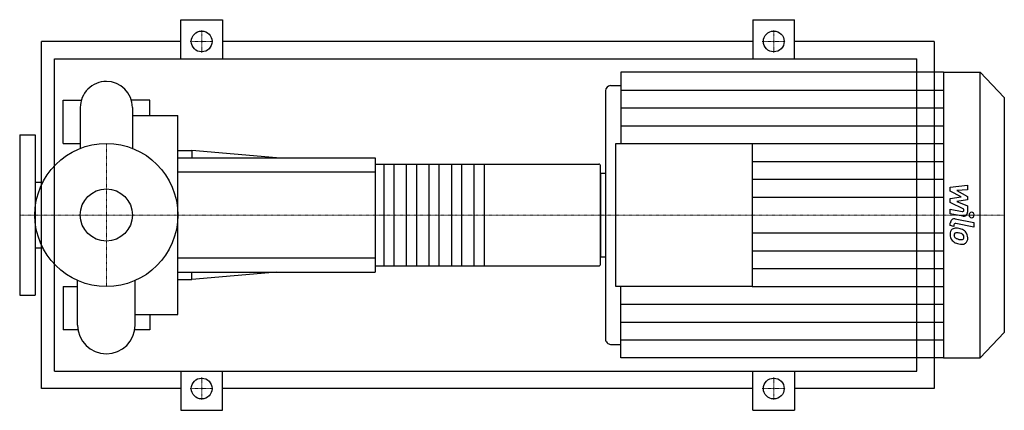
# Model space of a CAD drawing. Extents: x -100 to 1036, y -225 to 225.
import ezdxf

# ---------------------------------------------------------------- set-up
doc = ezdxf.new("R2010")
doc.units = 0
doc.linetypes.add('DASHDOT', pattern=[1, 0.5, -0.25, 0, -0.25])
doc.layers.get('0').update_dxf_attribs({"color": 124})
doc.layers.add('CP_AXIS', color=143, linetype='DASHDOT', lineweight=18)
doc.layers.add('CP_DETAL', color=33, linetype='Continuous')
doc.layers.add('cp_hidde', color=203, linetype='Continuous')

msp = doc.modelspace()

# ---------------------------------------------------------------- linework, layer by layer
for p, q in [((86, 180), (86, 225)), ((86, 225), (134, 225)), ((134, 225), (134, 180)), ((746, 225), (746, 180)), ((746, 225), (794, 225)), ((794, 180), (794, 225)), ((-75, -200), (-75, 200)), ((86, 200), (-75, 200)), ((746, 200), (134, 200)), ((955, 200), (794, 200)), ((955, 200), (955, -200)), ((-59.7, -180), (-59.7, 180)), ((-59.7, 180), (935, 180)), ((935, -180), (935, 180)), ((593.6, 164.5), (593.6, 82.3)), ((966, 164.5), (593.6, 164.5)), ((966, 164.5), (966, -164.5)), ((966, 164.5), (1008, 164.5)), ((1008, -164.5), (1008, 164.5)), ((1036, 135.2), (1008, 164.5)), ((581.8, 149.1), (593.6, 149.1)), ((575.9, 142.9), (575.9, -142.9)), ((-50, 82.5), (-50, 132.5)), ((-50, 132.5), (-28.9, 132.5)), ((50, 132.5), (28.9, 132.5)), ((50, 114.8), (50, 132.5)), ((1036, 135.2), (1036, -135.2)), ((-30.1, 123.8), (-30.1, 76.8)), ((30.1, 123.8), (30.1, 76.8)), ((30.1, 114.8), (82.5, 114.8)), ((82.5, -114.8), (82.5, 114.8)), ((-100, 92.5), (-100, -92.5)), ((-100, 92.5), (-82, 92.5)), ((-82, 92.5), (-82, -92.5)), ((-50, 82.5), (-30.1, 82.5)), ((587.7, -82.3), (587.7, 82.3)), ((587.7, 82.3), (745, 82.3)), ((745, 82.3), (745, -82.3)), ((82.5, 74.2), (98.7, 74.2)), ((98.7, 74.2), (98.7, 66)), ((196.2, 66), (98.7, 74.2)), ((82.5, 66), (310, 66)), ((310, 66), (310, -66)), ((310, 58.7), (568.3, 58.7)), ((570, -57.2), (570, 57.2)), ((570, 48.1), (570, -48.1)), ((570, 48.1), (575.9, 48.1)), ((-82, 38), (-73.2, 38)), ((-82, -38), (-73.2, -38)), ((570, -48.1), (575.9, -48.1)), ((82.5, -66), (310, -66)), ((196.2, -66), (98.7, -74.2)), ((98.7, -74.2), (98.7, -66)), ((310, -58.7), (568.3, -58.7)), ((-33.2, -126.8), (-33.2, -75.5)), ((33.2, -126.8), (33.2, -75.5)), ((82.5, -74.2), (98.7, -74.2)), ((-50, -82.5), (-50, -132.5)), ((-50, -82.5), (-33.2, -82.5)), ((745, -82.3), (587.7, -82.3)), ((593.6, -164.5), (593.6, -82.3)), ((-100, -92.5), (-82, -92.5)), ((33.2, -114.8), (82.5, -114.8)), ((50, -114.8), (50, -132.5)), ((-32.7, -132.5), (-50, -132.5)), ((50, -132.5), (32.7, -132.5)), ((1036, -135.2), (1008, -164.5)), ((581.8, -149.1), (593.6, -149.1)), ((966, -164.5), (593.6, -164.5)), ((966, -164.5), (1008, -164.5)), ((-59.7, -180), (935, -180)), ((86, -180), (86, -225)), ((134, -225), (134, -180)), ((746, -225), (746, -180)), ((794, -180), (794, -225)), ((86, -200), (-75, -200)), ((746, -200), (134, -200)), ((955, -200), (794, -200)), ((86, -225), (134, -225)), ((746, -225), (794, -225))]:
    msp.add_line(p, q)
for centre, radius in [((110, 200), 12), ((770, 200), 12), ((0, 0), 82.5), ((110, -200), 12), ((770, -200), 12)]:
    msp.add_circle(centre, radius)
for centre, radius, start, end in [((0, 123.8), 30.1, 90, 180.0003), ((0, 123.8), 30.1, 0, 90), ((0, -126.8), 33.2, 180, 270), ((0, -126.8), 33.2, 270, 0)]:
    msp.add_arc(centre, radius, start, end)
for centre, major_axis, ratio, start_param, end_param in [((581.8, 142.9), (0, 6.16), 0.956213, 0, 1.570796), ((568.3, 57.2), (-1.73, 0), 0.846154, -3.141593, -1.570796), ((568.3, -57.2), (-1.73, 0), 0.846154, 1.570796, 3.141593), ((581.8, -142.9), (0, 6.16), 0.956213, 1.570796, 3.141593)]:
    msp.add_ellipse(centre, major_axis=major_axis, ratio=ratio, start_param=start_param, end_param=end_param)
at = {"layer": 'CP_AXIS'}
for p, q in [((110, 186.8), (110, 213.2)), ((770, 186.8), (770, 213.2)), ((96.8, 200), (123.2, 200)), ((756.8, 200), (783.2, 200)), ((0, -82.5), (0, 82.5)), ((-75.6, 0), (-100, 0)), ((-75.6, 0), (82.5, 0)), ((82.5, 0), (570, 0)), ((570, 0), (1036, 0)), ((110, -186.8), (110, -213.2)), ((770, -186.8), (770, -213.2)), ((96.8, -200), (123.2, -200)), ((756.8, -200), (783.2, -200))]:
    msp.add_line(p, q, dxfattribs=at)
at = {"layer": 'CP_DETAL'}
for p, q in [((593.6, 143.9), (966, 143.9)), ((593.6, 123.4), (966, 123.4)), ((593.6, 102.8), (966, 102.8)), ((745, 82.3), (966, 82.3)), ((435.7, 58.7), (435.7, -58.7)), ((745, 61.7), (966, 61.7)), ((745, 41.1), (966, 41.1)), ((973.7, 32.2), (993.6, 34.4)), ((993.6, 34.4), (993.6, 29)), ((973.7, 27.6), (973.7, 32.2)), ((986.2, 20.8), (973.7, 27.6)), ((993.6, 29), (981.3, 28.2)), ((981.3, 28.2), (993.6, 21.4)), ((745, 20.6), (966, 20.6)), ((973.7, 18.9), (986.2, 20.8)), ((973.7, 14.4), (973.7, 18.9)), ((989.4, 6.9), (973.7, 14.4)), ((993.6, 17.4), (981.3, 15.6)), ((981.3, 15.6), (993.6, 10.4)), ((993.6, 21.4), (993.6, 17.4)), ((973.7, 1.5), (973.7, 6.6)), ((973.7, 6.6), (987.3, 3.9)), ((988, -1.4), (973.7, 1.5)), ((989.4, 5.7), (989.4, 6.9)), ((993.6, 10.4), (993.6, 3.4)), ((973.7, -12.2), (973.7, -9.2)), ((979.4, -4.3), (1000.9, -8.7)), ((1000.9, -13.9), (980, -9.7)), ((1000.9, -8.7), (1000.9, -13.9)), ((745, -20.6), (966, -20.6)), ((977.9, -13.1), (973.7, -12.2)), ((977.9, -11.5), (977.9, -13.1)), ((745, -41.1), (966, -41.1)), ((745, -61.7), (966, -61.7)), ((745, -82.3), (966, -82.3)), ((593.6, -102.8), (966, -102.8)), ((593.6, -123.4), (966, -123.4)), ((593.6, -143.9), (966, -143.9))]:
    msp.add_line(p, q, dxfattribs=at)
at = {"layer": 'CP_DETAL', "extrusion": (0, 1, 0)}
for p, q in [((320.4, -58.7), (320.4, 58.7)), ((331.7, 58.7), (331.7, -58.7)), ((346.4, -58.7), (346.4, 58.7)), ((357.7, 58.7), (357.7, -58.7)), ((372.4, -58.7), (372.4, 58.7)), ((383.7, 58.7), (383.7, -58.7)), ((398.4, -58.7), (398.4, 58.7)), ((409.7, 58.7), (409.7, -58.7)), ((424.4, -58.7), (424.4, 58.7)), ((310, 49.5), (82.5, 49.5)), ((82.5, -49.5), (310, -49.5))]:
    msp.add_line(p, q, dxfattribs=at)
at = {"layer": 'CP_DETAL'}
for centre, major_axis, start_param, end_param in [((987.7, 5.7), (0, 1.85), 2.951845, 4.713019), ((988.9, 3.4), (0, 4.93), 2.95216, 4.714304), ((998.3, 0), (0, 3.08), 4.712389, 10.995574), ((978.5, -9.2), (0, 4.93), -0.191914, 1.570796), ((979.7, -11.5), (0, 1.85), -0.191914, 1.570796), ((980.2, -21.8), (0, 6.97), 0.682731, 1.644817), ((983.6, -22.4), (0, 10.6), 1.565103, 2.28008), ((979.7, -21.6), (0, 6.46), -0.114442, 0.64211), ((980.5, -23), (0, 2.62), 0.702566, 1.65345), ((980.7, -23.6), (0, 3.25), -0.121044, 0.622598), ((978.9, -39.8), (0, 24.7), -0.203622, -0.060635), ((980.1, -38.3), (0, 17.9), -0.212039, -0.055299), ((981, -33.6), (0, 18.2), -0.469292, -0.155785), ((978.6, -48.5), (0, 28.3), -0.261617, -0.18873), ((984.6, -26.7), (0, 5.59), -0.83213, -0.199935), ((984.4, -25.8), (0, 9.69), -0.86405, -0.508507), ((984, -26.3), (0, 10.3), 4.700672, 5.431436), ((983.4, -22.5), (0, 10.3), 2.286421, 2.863358), ((986.7, -22.5), (0, 9.17), 1.64383, 1.784252), ((981.6, -23.4), (0, 3.82), 1.871642, 2.273785), ((982.2, -22.7), (0, 4.69), 2.288791, 2.702053), ((986.3, -12.6), (0, 15.6), 2.731968, 2.968164), ((989.2, -3.2), (0, 30.6), 2.845993, 2.952408), ((987.2, -8.6), (0, 19.8), 2.95617, 3.115053), ((987.9, -12.7), (0, 20.9), 2.928393, 3.119927), ((986.8, -25.3), (0, 3.1), 3.114985, 3.768742), ((987.8, -27.4), (0, 6.3), 3.093029, 3.785927), ((985.7, -25.4), (0, 3.82), 4.689602, 5.420936), ((987.1, -26), (0, 2.29), 3.820384, 4.339285), ((986.1, -25.6), (0, 3.49), 4.352223, 4.734788), ((987, -26.9), (0, 7.16), 3.837325, 4.778498)]:
    msp.add_ellipse(centre, major_axis=major_axis, ratio=0.956213, start_param=start_param, end_param=end_param, dxfattribs=at)
at = {"layer": 'cp_hidde'}
msp.add_circle((0, 0), 30.1, dxfattribs=at)

doc.saveas('drawing.dxf')
